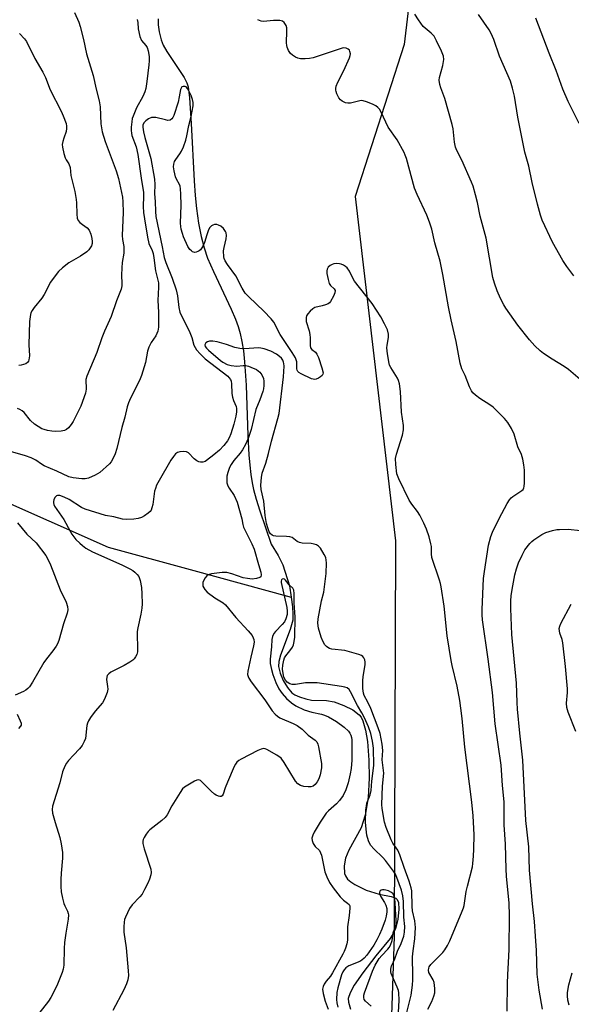
# Model space of a CAD drawing. Units: inches. Extents: x 1189769 to 1195769, y 529457 to 533458.
# Drawn here: x 1194661 to 1194841, y 532686 to 533007 of the extents above; entities that cross this region are included whole.
import ezdxf

# ---------------------------------------------------------------- set-up
doc = ezdxf.new("R2010")
doc.units = ezdxf.units.IN
doc.header["$MEASUREMENT"] = 0
for name, color, linetype in [('HYDRO-Single Line Stream', 4, 'Continuous'), ('NTRL-Trees', 3, 'Continuous'), ('Undefined', 1, 'Continuous')]:
    doc.layers.add(name, color=color, linetype=linetype)

msp = doc.modelspace()

# ---------------------------------------------------------------- linework, layer by layer
at = {"layer": 'HYDRO-Single Line Stream'}
for points in [[(1194706.21, 533007.26), (1194706.22, 533005.38), (1194706.55, 533003.06), (1194707.18, 533000.46), (1194707.84, 532998.75), (1194709.01, 532996.62), (1194714.64, 532988.14), (1194715.52, 532986.42), (1194715.99, 532985.1), (1194716.39, 532981.57), (1194716.95, 532973.13), (1194717.96, 532954.49), (1194718.31, 532949.69), (1194718.73, 532945.42), (1194719.38, 532940.6), (1194720.19, 532936.32), (1194721.18, 532932.54), (1194722.32, 532929.19), (1194724.22, 532924.86), (1194730.07, 532912.6), (1194731.48, 532909.32), (1194732.34, 532906.96), (1194733, 532904.62), (1194733.53, 532902.06), (1194734.01, 532899.01), (1194734.4, 532895.45), (1194734.91, 532887.8), (1194735.46, 532871.41), (1194735.79, 532865.02), (1194736.07, 532861.7), (1194736.43, 532858.59), (1194736.85, 532855.95), (1194737.31, 532853.76), (1194738.15, 532850.62), (1194739.33, 532846.84), (1194743.11, 532835.9), (1194745.38, 532832.17), (1194746.93, 532829.17), (1194749.01, 532822.29), (1194749.56, 532818.63)], [(1194630.72, 532861.14), (1194689.92, 532834.97), (1194716.61, 532827.65), (1194749.56, 532818.63)], [(1194749.56, 532818.63), (1194750.04, 532815.42), (1194750.19, 532813.1), (1194750.11, 532811.07), (1194749.31, 532808.05), (1194746.08, 532799.65), (1194745.58, 532797.58), (1194745.49, 532796.02), (1194745.98, 532793.87), (1194747.02, 532791.42), (1194748.38, 532789.12), (1194749.82, 532787.45), (1194750.76, 532786.81), (1194752.33, 532786.1), (1194754.4, 532785.43), (1194756.2, 532785.05), (1194761.1, 532784.96), (1194763.62, 532784.47), (1194766.76, 532783.33), (1194769.68, 532781.82), (1194771.81, 532780.19), (1194772.4, 532779.44), (1194773.02, 532778.26), (1194773.9, 532775.27), (1194774.46, 532771.48), (1194774.94, 532765.44), (1194775.08, 532759.55), (1194774.67, 532753.21), (1194773.75, 532747.5), (1194772.49, 532743.38), (1194768.39, 532736.05), (1194767.31, 532733.46), (1194766.94, 532730.96), (1194767.01, 532728.45), (1194767.29, 532727.66), (1194768, 532726.65), (1194769.04, 532725.71), (1194770.33, 532724.84), (1194774.11, 532723.04), (1194778.34, 532721.72), (1194782.22, 532721.01), (1194783.76, 532720.42), (1194784.2, 532719.95), (1194784.58, 532719.02), (1194784.76, 532716.79), (1194784.37, 532713.5), (1194783.59, 532710.41), (1194782.89, 532708.89), (1194781.85, 532707.28), (1194777.23, 532701.59), (1194772.99, 532696.02), (1194770.2, 532692.03), (1194768.8, 532689.57), (1194768.17, 532687.71), (1194768.3, 532686.51), (1194768.98, 532684.21)]]:
    msp.add_lwpolyline(points, dxfattribs=at)
at = {"layer": 'NTRL-Trees'}
msp.add_lwpolyline([(1194451.55, 532350.55), (1194433.58, 533457.26), (1194748.6, 533457.22), (1194751.8, 533423.99), (1194786.44, 533396.84), (1194810.11, 533368.01), (1194829.67, 533347.29), (1194828.47, 533297.6), (1194805.16, 533157.17), (1194786.44, 532998.95), (1194770.53, 532949.33), (1194783.63, 532836.99), (1194783.17, 532707.96), (1194777.99, 532553.57)], dxfattribs=at)
at = {"layer": 'Undefined'}
for points, elevation in [([(1194678.94, 533009.38), (1194680.28, 533006.25), (1194680.72, 533004.85), (1194681.85, 533000.54), (1194682.86, 532995.91), (1194685.05, 532988.8), (1194686.01, 532984.39), (1194686.95, 532980.56), (1194687.28, 532978.6), (1194687.5, 532973.05), (1194687.67, 532971.73), (1194687.94, 532970.4), (1194688.89, 532967.32), (1194692.56, 532957.74), (1194693.27, 532955.19), (1194694.52, 532949.11), (1194694.71, 532947.64), (1194694.83, 532944.1), (1194694.5, 532936.61), (1194694.6, 532935.32), (1194694.99, 532933.04), (1194695.05, 532931.97), (1194694.99, 532930.88), (1194694.5, 532927.84), (1194694.33, 532926.06), (1194694.23, 532923.69), (1194694.41, 532920.92), (1194694.33, 532920.15), (1194694.09, 532919.15), (1194692.63, 532915.31), (1194690.87, 532910.2), (1194688.66, 532905.36), (1194687.81, 532903.27), (1194686.23, 532898.4), (1194682.89, 532890.69), (1194682.64, 532889.6), (1194682.77, 532886.53), (1194682.52, 532885.19), (1194680.95, 532880.9), (1194678.5, 532875.92), (1194677.87, 532874.97), (1194676.95, 532873.91), (1194676.34, 532873.37), (1194675.63, 532873), (1194674.53, 532872.76), (1194672.74, 532872.69), (1194671.54, 532872.74), (1194670.14, 532872.98), (1194669.04, 532873.28), (1194668.25, 532873.58), (1194667.03, 532874.27), (1194665.86, 532875.06), (1194664.59, 532876.26), (1194662.48, 532878.86), (1194661.83, 532879.4), (1194661.08, 532879.85), (1194660.28, 532880.19)], 332), ([(1194843.84, 532889.69), (1194840.07, 532892.9), (1194838.67, 532893.93), (1194834.73, 532896.28), (1194831.91, 532898.15), (1194830.79, 532899), (1194829.14, 532900.59), (1194827.39, 532902.54), (1194823.51, 532907.37), (1194819.59, 532912.93), (1194818.98, 532913.95), (1194817.9, 532916.07), (1194816.79, 532918.61), (1194815.94, 532921.11), (1194815.43, 532922.94), (1194813.23, 532935.72), (1194811.23, 532942.94), (1194810.43, 532947.37), (1194809.76, 532949.89), (1194808.95, 532952.66), (1194808.47, 532954), (1194805.23, 532961.22), (1194803.66, 532964.37), (1194803.24, 532965.45), (1194802.86, 532967.09), (1194802.45, 532971.4), (1194802.18, 532972.82), (1194799.69, 532981.27), (1194798.41, 532984.76), (1194798.1, 532985.86), (1194797.89, 532987.26), (1194797.95, 532988.12), (1194799.04, 532992.1), (1194799.37, 532993.99), (1194799.28, 532995.08), (1194798.7, 532996.73), (1194797.07, 533000.17), (1194796.22, 533001.62), (1194795.26, 533002.62), (1194793.3, 533004.23), (1194792.72, 533004.84), (1194791.2, 533006.94), (1194789.94, 533008.87)], 332), ([(1194699.38, 533007.06), (1194699.56, 533006.07), (1194699.73, 533004.01), (1194700.27, 533001.5), (1194700.78, 533000.22), (1194702.22, 532998.63), (1194702.64, 532997.93), (1194702.95, 532996.81), (1194703.22, 532995.05), (1194703.28, 532993.65), (1194703.21, 532992.27), (1194702.55, 532986.82), (1194702.17, 532984.54), (1194701.85, 532983.47), (1194701.22, 532981.92), (1194699.18, 532978.24), (1194698.03, 532975.58), (1194697.78, 532974.76), (1194697.58, 532973.66), (1194697.39, 532971.99), (1194697.35, 532970.88), (1194697.46, 532970.05), (1194697.67, 532969.24), (1194699.04, 532965.59), (1194699.54, 532963.05), (1194700.62, 532955.27), (1194701.39, 532950.69), (1194701.45, 532949.43), (1194701.35, 532946.1), (1194701.47, 532944.08), (1194701.71, 532942.07), (1194702.69, 532936.06), (1194703.21, 532933.97), (1194704.25, 532931.69), (1194704.58, 532930.74), (1194704.83, 532929.38), (1194705.38, 532925.09), (1194706.34, 532921.22), (1194706.35, 532919.79), (1194706.05, 532915.46), (1194706.29, 532911.59), (1194706.33, 532909.52), (1194706.29, 532906.7), (1194706.09, 532905.36), (1194705.46, 532903.87), (1194703.94, 532901.66), (1194703.21, 532900.21), (1194702.78, 532898.89), (1194702.04, 532895.17), (1194700.82, 532890.93), (1194700.11, 532889.31), (1194697.19, 532883.6), (1194696.48, 532882.04), (1194696.1, 532880.74), (1194695.31, 532877.33), (1194694.32, 532873.97), (1194692.73, 532867.11), (1194692.17, 532865.43), (1194691.35, 532863.5), (1194690.92, 532862.74), (1194690.37, 532862.11), (1194687.16, 532859.29), (1194685.65, 532858.39), (1194683.45, 532857.46), (1194682.38, 532857.24), (1194681.27, 532857.23), (1194678.46, 532857.58), (1194677.1, 532857.91), (1194673.11, 532859.77), (1194669.04, 532861.48), (1194668.11, 532862.02), (1194666.29, 532863.29), (1194664.79, 532864.03), (1194662.94, 532864.72), (1194657.31, 532866.35)], 330), ([(1194820.05, 532683.54), (1194820.17, 532692.71), (1194820.25, 532695.38), (1194820.55, 532699.43), (1194820.71, 532703.71), (1194820.85, 532714.75), (1194820.74, 532718.76), (1194819.9, 532727.57), (1194819.74, 532729.91), (1194819.52, 532738), (1194819.11, 532744.37), (1194819.05, 532751.89), (1194818.59, 532757.14), (1194818.15, 532763.76), (1194816.17, 532777.31), (1194815.27, 532787.48), (1194813.84, 532798.39), (1194812.02, 532811.24), (1194811.93, 532812.89), (1194811.95, 532814.61), (1194812.36, 532824.73), (1194812.64, 532827.05), (1194814, 532835.58), (1194814.78, 532838.46), (1194815.31, 532839.83), (1194817.47, 532844.34), (1194820.12, 532849.19), (1194820.88, 532850.42), (1194821.37, 532850.98), (1194821.95, 532851.47), (1194824.87, 532853.41), (1194825.25, 532853.79), (1194825.5, 532854.24), (1194825.63, 532854.77), (1194825.71, 532855.93), (1194825.7, 532860.11), (1194825.52, 532861.75), (1194825.16, 532863.6), (1194824.7, 532865.12), (1194823.58, 532867.68), (1194822.38, 532871.85), (1194821.47, 532873.66), (1194820.29, 532875.65), (1194819.17, 532876.96), (1194815.46, 532880.6), (1194814.41, 532881.39), (1194811.14, 532883.45), (1194809.75, 532884.53), (1194808.9, 532885.32), (1194808.4, 532885.99), (1194807.76, 532887.24), (1194806.4, 532890.94), (1194805.3, 532893.12), (1194804.78, 532895), (1194803.41, 532901.99), (1194801.76, 532909.13), (1194800.88, 532913.35), (1194799.05, 532923.85), (1194798.19, 532928.21), (1194796.5, 532934.2), (1194795.46, 532938.72), (1194794.75, 532940.92), (1194793.82, 532943.29), (1194790.73, 532950.01), (1194789.86, 532952.11), (1194787.19, 532961.77), (1194786.82, 532962.87), (1194786.45, 532963.68), (1194784.16, 532967.84), (1194781.27, 532971.96), (1194778.97, 532976.82), (1194778.41, 532977.79), (1194777.89, 532978.42), (1194777.2, 532978.91), (1194776.14, 532979.43), (1194774.23, 532980.25), (1194773.13, 532980.58), (1194772.58, 532980.61), (1194772.03, 532980.54), (1194768.93, 532979.78), (1194768.09, 532979.76), (1194767.28, 532979.92), (1194766.29, 532980.41), (1194765.66, 532980.92), (1194765.17, 532981.57), (1194764.54, 532982.8), (1194764.26, 532983.56), (1194764.16, 532984.08), (1194764.16, 532984.59), (1194764.31, 532985.35), (1194764.82, 532986.65), (1194766.8, 532990.5), (1194768.66, 532994.53), (1194768.9, 532995.35), (1194768.94, 532995.88), (1194768.79, 532996.62), (1194768.58, 532997.05), (1194768.25, 532997.39), (1194767.56, 532997.71), (1194766.78, 532997.81), (1194766.22, 532997.74), (1194758.46, 532995.12), (1194756.78, 532994.6), (1194755.63, 532994.36), (1194754.15, 532994.26), (1194752.67, 532994.29), (1194751.83, 532994.47), (1194751.02, 532994.82), (1194750.02, 532995.42), (1194749.36, 532995.97), (1194748.74, 532996.95), (1194748.3, 532998.05), (1194748.16, 532998.62), (1194748.09, 532999.48), (1194748.24, 533003.26), (1194748.19, 533004.39), (1194747.95, 533005.18), (1194747.37, 533006.1), (1194746.74, 533006.54), (1194745.94, 533006.71), (1194743.87, 533006.73), (1194740.61, 533006.45), (1194739.79, 533006.59), (1194738.78, 533007.02)], 330), ([(1194794.14, 532684.23), (1194795.48, 532686.75), (1194796.15, 532688.49), (1194796.45, 532689.57), (1194796.51, 532690.95), (1194796.25, 532692.88), (1194795.92, 532693.82), (1194794.55, 532696.21), (1194794.4, 532696.93), (1194794.48, 532697.62), (1194794.67, 532698.06), (1194795.17, 532698.73), (1194799.04, 532702.66), (1194799.72, 532703.56), (1194800.63, 532704.98), (1194801.4, 532706.51), (1194805.42, 532716.15), (1194805.8, 532717.24), (1194806, 532718.08), (1194806.75, 532722.63), (1194807.1, 532724.3), (1194808.73, 532730.59), (1194808.92, 532731.73), (1194809.14, 532734.08), (1194809.24, 532736.46), (1194809.26, 532741.12), (1194808.96, 532747.26), (1194808.5, 532751.76), (1194806.21, 532769.7), (1194805.36, 532779.04), (1194804.98, 532782.41), (1194804.62, 532784.91), (1194803.73, 532789.61), (1194802.08, 532796.29), (1194801.76, 532797.92), (1194800.48, 532806), (1194799.47, 532815.66), (1194798.54, 532821.94), (1194798.32, 532823.07), (1194797.99, 532824.22), (1194795.54, 532831.6), (1194795.37, 532832.81), (1194795.34, 532835.15), (1194795.22, 532836.01), (1194794.59, 532838.29), (1194793.77, 532840.83), (1194792.9, 532842.73), (1194791.53, 532845.4), (1194790.78, 532846.54), (1194788.92, 532849), (1194788.15, 532850.25), (1194784.71, 532857.18), (1194784.09, 532858.82), (1194783.73, 532861.92), (1194783.69, 532863.89), (1194784.01, 532865.31), (1194785.93, 532871.51), (1194786.21, 532873.18), (1194786.26, 532874.59), (1194785.57, 532878.98), (1194785.23, 532885.71), (1194784.9, 532888.2), (1194784.63, 532889.26), (1194784.28, 532890.06), (1194782.09, 532893.55), (1194781.71, 532894.32), (1194781.54, 532894.86), (1194781.01, 532898), (1194780.82, 532900.01), (1194780.88, 532900.8), (1194781.37, 532903.34), (1194781.4, 532904.48), (1194781.03, 532905.79), (1194780.06, 532907.81), (1194778.81, 532910.04), (1194776.04, 532914.43), (1194770.25, 532921.7), (1194769.6, 532922.86), (1194768.66, 532924.95), (1194767.92, 532926.03), (1194767.32, 532926.55), (1194766.63, 532926.97), (1194765.88, 532927.29), (1194765.36, 532927.41), (1194764.55, 532927.46), (1194763.48, 532927.35), (1194762.98, 532927.2), (1194762.29, 532926.79), (1194761.71, 532926.24), (1194761.31, 532925.6), (1194761.22, 532925.09), (1194761.27, 532924.26), (1194761.63, 532922.27), (1194762.03, 532920.92), (1194762.46, 532920.28), (1194763.59, 532919.27), (1194763.92, 532918.63), (1194763.84, 532917.89), (1194763.43, 532916.85), (1194762.45, 532915.08), (1194762.08, 532914.67), (1194761.62, 532914.35), (1194760.83, 532914), (1194759.71, 532913.62), (1194757.33, 532913.12), (1194756.63, 532912.74), (1194755.79, 532911.97), (1194755.04, 532911.09), (1194754.61, 532910.36), (1194754.48, 532909.87), (1194754.45, 532909.11), (1194754.54, 532908.54), (1194755.48, 532905.47), (1194755.72, 532904.36), (1194755.81, 532903.25), (1194755.81, 532900.75), (1194755.94, 532900.01), (1194756.32, 532899.47), (1194757.57, 532898.57), (1194758.03, 532897.91), (1194758.47, 532896.85), (1194759.63, 532893.48), (1194760.04, 532891.84), (1194759.98, 532891.36), (1194759.74, 532890.98), (1194759.17, 532890.5), (1194758.48, 532890.08), (1194757.76, 532889.76), (1194757.27, 532889.67), (1194756.75, 532889.72), (1194756.23, 532889.88), (1194752.83, 532891.48), (1194752.13, 532891.9), (1194751.76, 532892.24), (1194751.53, 532892.64), (1194751.44, 532893.11), (1194751.41, 532895.35), (1194751, 532896.69), (1194749.98, 532898.42), (1194746.03, 532904.36), (1194743.93, 532908.31), (1194743.06, 532909.44), (1194740.71, 532911.95), (1194735.8, 532916.59), (1194734.62, 532917.85), (1194733.61, 532919.39), (1194731.5, 532923.48), (1194728.86, 532927.15), (1194728.09, 532928.33), (1194727.75, 532929.08), (1194727.63, 532929.61), (1194727.57, 532931.59), (1194727.7, 532932.72), (1194728.39, 532935.53), (1194728.46, 532936.64), (1194728.35, 532937.45), (1194728.18, 532937.96), (1194727.55, 532938.92), (1194726.64, 532939.62), (1194725.88, 532939.99), (1194725.35, 532940.16), (1194724.55, 532940.16), (1194724.04, 532940.02), (1194723.57, 532939.78), (1194723.03, 532939.2), (1194722.64, 532938.45), (1194722.04, 532936.8), (1194721.36, 532934.3), (1194720.71, 532932.95), (1194720.05, 532931.99), (1194719.63, 532931.62), (1194719.15, 532931.36), (1194718.64, 532931.18), (1194718.12, 532931.11), (1194717.44, 532931.3), (1194717.04, 532931.57), (1194716.5, 532932.1), (1194715.92, 532933.05), (1194714.48, 532936.19), (1194714.1, 532937.28), (1194713.75, 532938.69), (1194713.61, 532939.55), (1194713.55, 532940.65), (1194713.66, 532946.55), (1194713.62, 532950.09), (1194713.51, 532951.86), (1194713.35, 532952.71), (1194713.15, 532953.23), (1194712.16, 532954.99), (1194711.87, 532955.76), (1194711.44, 532957.68), (1194711.26, 532959.06), (1194711.34, 532959.9), (1194711.59, 532960.72), (1194712.01, 532961.46), (1194713.32, 532963.21), (1194713.82, 532964.08), (1194714.43, 532965.5), (1194715.19, 532967.69), (1194715.57, 532969.11), (1194716.24, 532972.51), (1194716.95, 532975.43), (1194717.59, 532978.9), (1194717.61, 532979.98), (1194717.43, 532980.97), (1194716.95, 532982.3), (1194716.24, 532983.86), (1194715.82, 532984.56), (1194715.34, 532985.07), (1194714.98, 532985.24), (1194714.34, 532985.27), (1194713.96, 532985.11), (1194713.81, 532984.95), (1194713.48, 532984.28), (1194713.11, 532981.84), (1194712.71, 532980.13), (1194711.32, 532975.82), (1194710.97, 532975.07), (1194710.67, 532974.67), (1194710.1, 532974.29), (1194709.37, 532974.18), (1194708.55, 532974.3), (1194705.44, 532975.08), (1194704.87, 532975.14), (1194704.07, 532975.06), (1194703.05, 532974.69), (1194702.14, 532974.06), (1194701.59, 532973.48), (1194701.24, 532972.68), (1194701.2, 532971.91), (1194701.42, 532970.49), (1194701.89, 532968.55), (1194703.84, 532961.77), (1194704.97, 532955.04), (1194705.13, 532953.27), (1194705.01, 532950.17), (1194705.24, 532947.75), (1194705.31, 532944.41), (1194705.49, 532942.81), (1194707.52, 532932.95), (1194708.13, 532929.41), (1194708.68, 532927.81), (1194710.83, 532922.69), (1194712.05, 532918.9), (1194712.5, 532916.95), (1194712.91, 532913.1), (1194713.33, 532911.62), (1194716.53, 532905.01), (1194717.17, 532903.39), (1194717.9, 532900.79), (1194718.29, 532900.04), (1194718.77, 532899.34), (1194719.88, 532898.02), (1194721.59, 532896.4), (1194728.93, 532890.67), (1194729.31, 532890.3), (1194729.78, 532889.62), (1194729.99, 532889.11), (1194730.15, 532888.27), (1194730.28, 532885.04), (1194730.42, 532883.89), (1194730.74, 532882.78), (1194731.65, 532880.83), (1194731.81, 532880.13), (1194731.79, 532879.05), (1194731.52, 532877.64), (1194730.9, 532875.1), (1194729.92, 532871.96), (1194729.37, 532870.58), (1194728.82, 532869.63), (1194727.62, 532868.09), (1194726.26, 532866.61), (1194724.42, 532865.07), (1194722.03, 532863.23), (1194721.53, 532862.93), (1194720.77, 532862.67), (1194720.01, 532862.62), (1194719.53, 532862.76), (1194718.84, 532863.14), (1194717.96, 532863.8), (1194716.13, 532865.73), (1194715.44, 532866.04), (1194714.35, 532866.14), (1194713.23, 532866.07), (1194712.48, 532865.84), (1194711.87, 532865.35), (1194711.17, 532864.47), (1194710.39, 532863.27), (1194706.52, 532856.69), (1194705.72, 532855.14), (1194705.29, 532854.03), (1194705.06, 532853.18), (1194704.45, 532848.89), (1194704.19, 532847.76), (1194703.89, 532846.98), (1194703.58, 532846.54), (1194702.95, 532845.99), (1194701.76, 532845.18), (1194700.75, 532844.62), (1194699.68, 532844.26), (1194698.26, 532844.07), (1194695.97, 532843.92), (1194694.56, 532844.04), (1194691.76, 532844.78), (1194689.08, 532845.31), (1194682.41, 532847.28), (1194681.23, 532847.86), (1194677.17, 532850.53), (1194675.53, 532851.27), (1194674.16, 532851.75), (1194673.41, 532851.84), (1194673, 532851.68), (1194672.55, 532851.12), (1194672.2, 532850.39), (1194672.06, 532849.87), (1194672.02, 532849.36), (1194672.16, 532848.85), (1194672.41, 532848.35), (1194675.43, 532843.96), (1194677.45, 532840.18), (1194678.04, 532839.21), (1194679.38, 532837.42), (1194680.6, 532836.19), (1194681.47, 532835.45), (1194682.61, 532834.65), (1194684.74, 532833.42), (1194694.34, 532829.2), (1194696.95, 532827.92), (1194697.95, 532827.29), (1194698.61, 532826.78), (1194699.41, 532826.02), (1194699.9, 532825.38), (1194700.34, 532824.07), (1194700.73, 532821.8), (1194700.88, 532819.74), (1194700.96, 532816.47), (1194700.86, 532815.07), (1194700.58, 532813.13), (1194699.55, 532808.59), (1194699.37, 532807.45), (1194699.34, 532806.29), (1194699.5, 532802.22), (1194699.44, 532800.8), (1194699.22, 532799.97), (1194698.84, 532799.19), (1194698.33, 532798.49), (1194697.91, 532798.09), (1194696.95, 532797.42), (1194695.16, 532796.35), (1194690.77, 532794.13), (1194690.11, 532793.63), (1194689.61, 532793.03), (1194689.41, 532792.57), (1194689.33, 532791.81), (1194689.73, 532789.51), (1194689.8, 532788.65), (1194689.57, 532787.55), (1194688.96, 532785.93), (1194688.48, 532784.88), (1194688.02, 532784.15), (1194685.67, 532781.47), (1194684.08, 532779.32), (1194683.46, 532778.32), (1194683.17, 532777.55), (1194682.99, 532776.75), (1194682.45, 532772.53), (1194682.08, 532771.48), (1194681.45, 532770.22), (1194680.59, 532769.11), (1194678.55, 532767.09), (1194676.97, 532765.37), (1194676.29, 532764.44), (1194675.75, 532763.44), (1194674.99, 532761.6), (1194674.16, 532758.08), (1194671.73, 532750.48), (1194671.61, 532749.34), (1194671.78, 532748.2), (1194672.6, 532745.07), (1194674.17, 532740.2), (1194674.54, 532738.18), (1194674.95, 532735.28), (1194674.97, 532733.51), (1194674.57, 532728.58), (1194674.48, 532726.49), (1194674.47, 532724.18), (1194674.56, 532722.47), (1194674.99, 532720.44), (1194675.47, 532718.72), (1194675.78, 532717.9), (1194676.67, 532716.14), (1194676.87, 532715.44), (1194676.93, 532714.93), (1194676.81, 532713.53), (1194676.07, 532709.05), (1194675.69, 532705.97), (1194675.54, 532703.97), (1194675.47, 532698.61), (1194675.27, 532697.23), (1194674.93, 532696.13), (1194673.12, 532691.81), (1194671.19, 532688), (1194670.42, 532686.81), (1194667.3, 532682.77)], 328), ([(1194787.21, 532682.69), (1194788.72, 532688.81), (1194789.23, 532692.08), (1194789.33, 532693.79), (1194789.35, 532696.4), (1194789.21, 532700.01), (1194789.23, 532701.33), (1194789.39, 532703.23), (1194789.91, 532707.15), (1194790.17, 532710.87), (1194789.96, 532713.04), (1194789.22, 532716.24), (1194789.03, 532717.72), (1194788.98, 532722.8), (1194788.78, 532723.8), (1194788.11, 532725.98), (1194786.47, 532730.42), (1194785.09, 532734.6), (1194784.36, 532736.12), (1194782.81, 532738.41), (1194782.24, 532739.42), (1194780.58, 532743.53), (1194780.06, 532745.19), (1194779.33, 532749.66), (1194779.22, 532750.93), (1194779.45, 532757), (1194779.81, 532761.2), (1194779.77, 532762.11), (1194779.33, 532765.58), (1194779.46, 532768.6), (1194779.31, 532770.69), (1194778.61, 532774.1), (1194778.03, 532776.04), (1194775.55, 532782.26), (1194774.58, 532784.42), (1194773.45, 532786.55), (1194773.17, 532787.35), (1194773, 532788.8), (1194772.95, 532791.46), (1194773.07, 532792.63), (1194773.72, 532796.66), (1194773.73, 532797.38), (1194773.59, 532798.13), (1194773.27, 532798.84), (1194772.95, 532799.23), (1194772.5, 532799.54), (1194771.7, 532799.87), (1194767.08, 532801.18), (1194762.87, 532801.69), (1194762.08, 532801.92), (1194761.6, 532802.16), (1194761.18, 532802.49), (1194760.62, 532803.1), (1194759.88, 532804.28), (1194759.42, 532805.61), (1194758.57, 532808.55), (1194758.29, 532810.17), (1194758.36, 532811.55), (1194759.55, 532817.41), (1194760.25, 532820.24), (1194761, 532826.31), (1194761.12, 532829.81), (1194761.07, 532830.68), (1194760.87, 532831.53), (1194760.37, 532832.59), (1194759.12, 532834.63), (1194758.57, 532835.28), (1194757.91, 532835.69), (1194757.15, 532835.91), (1194756.09, 532836.09), (1194753.15, 532836.26), (1194752.31, 532836.41), (1194751.56, 532836.78), (1194749.91, 532838.04), (1194749.19, 532838.3), (1194748.07, 532838.42), (1194744.6, 532838.51), (1194743.79, 532838.66), (1194743.35, 532838.86), (1194742.86, 532839.27), (1194742.45, 532839.9), (1194741.94, 532841.25), (1194741.53, 532842.66), (1194741.08, 532845.31), (1194740.64, 532849.96), (1194739.8, 532853.71), (1194739.75, 532855.11), (1194739.88, 532857.66), (1194740.14, 532859.05), (1194741.29, 532862.33), (1194742.23, 532865.48), (1194743.14, 532869.51), (1194745.28, 532876.89), (1194745.66, 532878.55), (1194747.06, 532890.49), (1194747.28, 532893.96), (1194747.24, 532894.82), (1194747.13, 532895.31), (1194746.84, 532895.94), (1194746.4, 532896.55), (1194745.8, 532897.16), (1194744.86, 532897.89), (1194742.94, 532898.9), (1194740.77, 532899.65), (1194739.7, 532899.88), (1194738.87, 532899.95), (1194734.45, 532899.67), (1194732.81, 532899.74), (1194731.27, 532900.11), (1194728.5, 532901.03), (1194725.41, 532901.93), (1194724.02, 532902.19), (1194722.98, 532902.18), (1194722.3, 532901.97), (1194721.73, 532901.56), (1194721.43, 532901), (1194721.57, 532900.44), (1194722.03, 532899.86), (1194722.67, 532899.25), (1194726.55, 532895.86), (1194727.36, 532895.24), (1194728.71, 532894.52), (1194730.01, 532894.19), (1194731.92, 532894.03), (1194733.94, 532894.18), (1194734.8, 532894.17), (1194735.64, 532893.98), (1194736.48, 532893.68), (1194738.24, 532892.86), (1194739.38, 532892.07), (1194740.05, 532891.21), (1194740.56, 532889.92), (1194740.66, 532889.11), (1194740.64, 532887.71), (1194740.54, 532886.6), (1194740.36, 532885.76), (1194739.41, 532882.98), (1194738.09, 532879.84), (1194736.51, 532873.35), (1194735.54, 532870.34), (1194734.75, 532868.47), (1194733.77, 532866.7), (1194732.94, 532865.61), (1194730.85, 532863.19), (1194730, 532861.88), (1194729.53, 532860.89), (1194728.94, 532859.25), (1194728.64, 532858.14), (1194728.56, 532857.32), (1194728.66, 532855.97), (1194728.97, 532854.93), (1194729.38, 532854.19), (1194730.96, 532851.81), (1194731.97, 532849.67), (1194733.49, 532844.2), (1194733.81, 532842.37), (1194734.05, 532841.5), (1194736.79, 532835.98), (1194737.52, 532834.27), (1194738.93, 532829.28), (1194739.72, 532826.79), (1194739.86, 532825.94), (1194739.7, 532825.29), (1194739.34, 532825), (1194738.31, 532824.67), (1194736.84, 532824.51), (1194735.37, 532824.67), (1194733.91, 532824.98), (1194730.2, 532826.25), (1194728.59, 532826.64), (1194727.13, 532826.66), (1194723.57, 532826.23), (1194722.5, 532825.87), (1194722.09, 532825.54), (1194721.56, 532824.9), (1194721.12, 532824.19), (1194720.81, 532823.43), (1194720.74, 532822.73), (1194720.83, 532822.25), (1194721.41, 532821.08), (1194722.15, 532820.27), (1194724.74, 532818.43), (1194727.42, 532816.74), (1194728.23, 532816.08), (1194731.56, 532812.03), (1194735.6, 532807.69), (1194736.85, 532806.07), (1194737.22, 532805.38), (1194737.4, 532804.84), (1194737.49, 532803.92), (1194737.32, 532802.78), (1194736.4, 532799.07), (1194735.46, 532794.48), (1194735.41, 532793.34), (1194735.52, 532792.79), (1194735.76, 532792.18), (1194736.51, 532791.02), (1194740.98, 532785.13), (1194743.39, 532781.53), (1194744.33, 532780.48), (1194745.19, 532779.76), (1194745.91, 532779.3), (1194750.28, 532777.46), (1194751.55, 532776.74), (1194753.15, 532775.52), (1194755.17, 532773.64), (1194757.46, 532771.97), (1194758.02, 532771.38), (1194758.35, 532770.64), (1194758.56, 532769.81), (1194759.55, 532764.36), (1194759.52, 532762.94), (1194759.08, 532760.7), (1194758.63, 532759.37), (1194758.13, 532758.38), (1194757.39, 532757.47), (1194756.74, 532756.95), (1194755.98, 532756.71), (1194755.15, 532756.69), (1194753.71, 532756.84), (1194752.63, 532757.14), (1194751.77, 532757.75), (1194751.06, 532758.59), (1194747.34, 532764.72), (1194746.31, 532766.08), (1194744.91, 532767.08), (1194741.62, 532768.92), (1194741.11, 532769.12), (1194740.6, 532769.21), (1194739.82, 532769.06), (1194738.78, 532768.61), (1194733.3, 532765.79), (1194732.56, 532765.36), (1194731.9, 532764.84), (1194731.42, 532764.16), (1194731.03, 532763.39), (1194728.79, 532758.29), (1194728.02, 532756.38), (1194727.39, 532754.39), (1194727.04, 532753.82), (1194726.75, 532753.59), (1194726.34, 532753.55), (1194725.88, 532753.66), (1194725.15, 532753.98), (1194724.54, 532754.37), (1194723.53, 532755.3), (1194720.62, 532758.32), (1194719.97, 532758.82), (1194719.52, 532759), (1194718.81, 532758.89), (1194718.07, 532758.56), (1194714.83, 532756.65), (1194714.2, 532756.08), (1194713.34, 532754.89), (1194710.7, 532750.58), (1194709.13, 532747.61), (1194708.51, 532746.69), (1194707.46, 532745.73), (1194703.54, 532742.75), (1194702.95, 532742.16), (1194702.31, 532741.33), (1194701.6, 532740.23), (1194701.3, 532739.55), (1194701.19, 532739.05), (1194701.2, 532738.23), (1194701.6, 532736.55), (1194703.77, 532729.89), (1194703.94, 532728.79), (1194703.82, 532727.99), (1194703.37, 532726.66), (1194702.8, 532725.33), (1194701.78, 532723.23), (1194700.94, 532721.73), (1194700.22, 532720.81), (1194697.76, 532718.2), (1194696.91, 532717.03), (1194695.57, 532714.23), (1194695.28, 532713.44), (1194695.11, 532712.59), (1194695.03, 532711.1), (1194695.06, 532709.31), (1194695.79, 532704.26), (1194696.45, 532696.69), (1194696.49, 532695.15), (1194696.3, 532693.8), (1194695.83, 532692.43), (1194695.02, 532690.56), (1194691.39, 532683.74)], 326), ([(1194660.34, 532842.92), (1194663.38, 532839.2), (1194666.39, 532836.3), (1194669.57, 532832.2), (1194670.15, 532831.22), (1194671.08, 532829.16), (1194674.28, 532821.01), (1194676.2, 532817), (1194676.65, 532815.63), (1194676.7, 532814.52), (1194676.48, 532813.43), (1194675.33, 532809.93), (1194673.75, 532804.51), (1194673.34, 532803.42), (1194672.95, 532802.67), (1194671.87, 532801.08), (1194669.78, 532798.5), (1194668.92, 532797.31), (1194665.21, 532790.85), (1194664.22, 532789.4), (1194663.64, 532788.78), (1194663, 532788.24), (1194662.23, 532787.82), (1194659.59, 532786.66)], 330), ([(1194831.55, 532684.17), (1194830.53, 532690.42), (1194829.9, 532695.67), (1194829.68, 532703.37), (1194829.37, 532708.04), (1194828.98, 532712.83), (1194828.37, 532718.53), (1194827.37, 532729.59), (1194827.11, 532737.22), (1194826.15, 532745.76), (1194825.21, 532765.49), (1194824.22, 532774.22), (1194823.43, 532782.05), (1194823.29, 532784.27), (1194823.09, 532790.53), (1194821.6, 532806.41), (1194821.26, 532814.91), (1194821.28, 532817.4), (1194821.38, 532819.1), (1194821.66, 532821.1), (1194822.58, 532825.93), (1194823.1, 532827.89), (1194823.74, 532829.81), (1194824.93, 532832.37), (1194825.89, 532834.1), (1194827.47, 532836.16), (1194828.08, 532836.76), (1194828.76, 532837.28), (1194831.4, 532839.02), (1194832.64, 532839.7), (1194834.84, 532840.36), (1194836.26, 532840.65), (1194837.12, 532840.74), (1194840.03, 532840.76), (1194844.05, 532840.39)], 332), ([(1194784.61, 532683.08), (1194784.8, 532687.13), (1194784.76, 532689.51), (1194784.58, 532690.34), (1194784.2, 532691.4), (1194782.27, 532695.85), (1194782.14, 532696.39), (1194782.11, 532697.23), (1194782.35, 532698.33), (1194783.27, 532700.32), (1194784.28, 532703.12), (1194785.44, 532705.65), (1194786.35, 532707.99), (1194786.62, 532709.32), (1194786.71, 532711.21), (1194786.41, 532714.22), (1194786.23, 532719.28), (1194786.04, 532721.14), (1194785.57, 532723.02), (1194784.07, 532727.19), (1194783.59, 532728.21), (1194783, 532729.18), (1194780.4, 532732.67), (1194779.53, 532733.64), (1194776.52, 532736.49), (1194775.54, 532737.59), (1194775.12, 532738.32), (1194774.8, 532739.11), (1194774.3, 532741), (1194774.03, 532742.9), (1194773.88, 532745.23), (1194773.95, 532749.13), (1194774.13, 532750.56), (1194774.32, 532751.4), (1194775.41, 532754.13), (1194775.74, 532755.56), (1194775.96, 532758.56), (1194776.54, 532763.65), (1194776.45, 532769.38), (1194776.16, 532771.69), (1194775.57, 532774.13), (1194774.82, 532776.35), (1194773.48, 532779.3), (1194772.66, 532780.88), (1194771.25, 532783.32), (1194768.98, 532787.78), (1194768.52, 532788.48), (1194767.92, 532789), (1194767.14, 532789.28), (1194765.99, 532789.52), (1194758.07, 532790.69), (1194754.26, 532790.66), (1194751, 532790.08), (1194749.89, 532790.09), (1194749.16, 532790.33), (1194748.31, 532790.89), (1194747.78, 532791.52), (1194747.26, 532792.56), (1194746.98, 532793.67), (1194746.8, 532795.1), (1194746.88, 532796.49), (1194747.17, 532798.12), (1194747.47, 532798.86), (1194747.88, 532799.53), (1194749.2, 532801.1), (1194750, 532802.3), (1194750.35, 532803.08), (1194750.63, 532804.18), (1194750.77, 532805.6), (1194750.92, 532812.08), (1194750.53, 532816.76), (1194750.63, 532819.87), (1194750.52, 532820.92), (1194750.16, 532821.56), (1194749, 532822.67), (1194747.7, 532824.22), (1194747.39, 532824.48), (1194747.04, 532824.6), (1194746.69, 532824.51), (1194746.46, 532824.26), (1194746.36, 532823.89), (1194746.37, 532823.4), (1194748.24, 532815.21), (1194748.35, 532814.08), (1194748.28, 532812.97), (1194747.89, 532811.57), (1194747.39, 532810.54), (1194746.67, 532809.67), (1194744.44, 532807.46), (1194743.98, 532806.79), (1194743.53, 532805.82), (1194743.31, 532804.81), (1194743.17, 532802.38), (1194742.71, 532798.38), (1194742.75, 532796.95), (1194743.14, 532795.01), (1194743.63, 532793.39), (1194744.63, 532790.78), (1194745.63, 532788.7), (1194746.67, 532787.15), (1194748.09, 532785.53), (1194749.71, 532784.11), (1194751.16, 532783.2), (1194753.81, 532781.89), (1194756.31, 532781.11), (1194759.51, 532780.44), (1194760.5, 532780.14), (1194761.79, 532779.54), (1194764.36, 532778.06), (1194766.89, 532776.23), (1194768.28, 532774.9), (1194768.76, 532774.26), (1194769.08, 532773.58), (1194769.29, 532772.86), (1194769.4, 532772.03), (1194769.44, 532769.75), (1194769.37, 532765.43), (1194769.22, 532762.75), (1194768.89, 532760.97), (1194768.21, 532758.08), (1194767.48, 532755.78), (1194766.62, 532753.97), (1194765.42, 532752.31), (1194764.42, 532751.24), (1194761.79, 532748.93), (1194761.04, 532748.11), (1194760.33, 532747.16), (1194759.02, 532745.19), (1194757.08, 532741.99), (1194756.63, 532740.97), (1194756.37, 532739.95), (1194756.4, 532739.19), (1194756.81, 532738.22), (1194757.45, 532737.33), (1194758.8, 532735.93), (1194759.22, 532735.24), (1194759.47, 532734.42), (1194760.62, 532729.04), (1194761.23, 532727.41), (1194762.09, 532725.58), (1194763.28, 532723.74), (1194765.64, 532720.82), (1194766.69, 532719.75), (1194767.98, 532718.81), (1194768.5, 532718.33), (1194768.71, 532717.91), (1194768.79, 532717.11), (1194768.56, 532714.74), (1194768.02, 532711.04), (1194767.94, 532706.67), (1194767.73, 532705.52), (1194767.31, 532704.11), (1194766.89, 532703), (1194766.45, 532702.1), (1194763.12, 532696.07), (1194762.39, 532694.95), (1194761.02, 532693.33), (1194760.39, 532692.36), (1194760.03, 532691.59), (1194759.87, 532690.78), (1194760.05, 532689.36), (1194760.72, 532686.77), (1194761.69, 532684.2)], 324), ([(1194660.16, 532780.41), (1194661.21, 532778.28), (1194661.48, 532777.52), (1194661.49, 532776.91), (1194661.33, 532776.52), (1194660.66, 532775.76)], 330), ([(1194775.7, 532685.24), (1194773.82, 532686.79), (1194773.46, 532687.31), (1194773.29, 532688.06), (1194773.35, 532688.76), (1194773.57, 532689.52), (1194776.18, 532696.65), (1194777.02, 532698.57), (1194778.3, 532700.72), (1194779.16, 532701.74), (1194781.13, 532703.73), (1194781.61, 532704.37), (1194782, 532705.08), (1194782.53, 532706.66), (1194782.93, 532709.16), (1194783.81, 532711.83), (1194783.9, 532713.14), (1194783.56, 532718.76), (1194783.45, 532720.17), (1194783.24, 532721.18), (1194782.78, 532721.94), (1194782.15, 532722.43), (1194781.33, 532722.8), (1194780.47, 532723.08), (1194779.9, 532723.19), (1194779.38, 532723.19), (1194778.92, 532723.06), (1194778.6, 532722.79), (1194778.4, 532722.42), (1194778.37, 532722), (1194778.76, 532721.02), (1194780.05, 532718.96), (1194780.47, 532718.16), (1194780.78, 532717.06), (1194780.83, 532715.94), (1194780.6, 532714.56), (1194780.22, 532713.21), (1194779.14, 532710.32), (1194778.37, 532708.54), (1194777.52, 532706.8), (1194776.53, 532705.12), (1194774.29, 532701.84), (1194773.41, 532700.82), (1194772.63, 532700.14), (1194772.02, 532699.78), (1194768.41, 532698.31), (1194767.43, 532697.65), (1194766.86, 532697.06), (1194766.47, 532696.43), (1194766.07, 532695.45), (1194764.8, 532691.21), (1194764.51, 532689.6), (1194764.42, 532687.36), (1194764.5, 532686.24), (1194764.84, 532684.87)], 322)]:
    msp.add_lwpolyline(points, dxfattribs=dict(at, elevation=elevation))
for points in [[(1194841.82, 532923.5, 334), (1194839.5, 532926.51, 334), (1194838.26, 532928.48, 334), (1194834.86, 532934.48, 334), (1194831.52, 532941.58, 334), (1194830.95, 532943.23, 334), (1194829.96, 532946.89, 334), (1194828.21, 532953.92, 334), (1194827.11, 532959.24, 334), (1194825.8, 532963.78, 334), (1194823.53, 532975.17, 334), (1194822.48, 532982.12, 334), (1194821.83, 532984.73, 334), (1194821.14, 532987, 334), (1194817.61, 532995.13, 334), (1194815.69, 533000.61, 334), (1194814.89, 533002.47, 334), (1194814.24, 533003.76, 334), (1194810.67, 533008.75, 334)], [(1194843.6, 532973.11, 336), (1194840, 532980.35, 336), (1194838.27, 532984.34, 336), (1194836.06, 532990.5, 336), (1194833.78, 532996.07, 336), (1194829.39, 533007.5, 336)], [(1194660.92, 533002.54, 334), (1194662.65, 533000.78, 334), (1194663.24, 532999.92, 334), (1194665.99, 532994.32, 334), (1194668.59, 532989.93, 334), (1194669.41, 532988.14, 334), (1194671.02, 532984.19, 334), (1194674.52, 532977.22, 334), (1194675.25, 532975.61, 334), (1194676.18, 532973.12, 334), (1194676.32, 532972.33, 334), (1194676.35, 532971.55, 334), (1194676.17, 532970.5, 334), (1194675.39, 532968.38, 334), (1194675.08, 532967.32, 334), (1194674.94, 532966.26, 334), (1194675, 532965.39, 334), (1194675.4, 532963.33, 334), (1194675.82, 532961.92, 334), (1194676.16, 532961.26, 334), (1194677.04, 532959.95, 334), (1194677.46, 532958.77, 334), (1194677.74, 532956.17, 334), (1194679, 532950.99, 334), (1194679.46, 532948.39, 334), (1194679.58, 532947.22, 334), (1194679.64, 532943.6, 334), (1194679.81, 532942.24, 334), (1194680.12, 532941.52, 334), (1194680.65, 532940.89, 334), (1194681.52, 532940.16, 334), (1194683, 532939.12, 334), (1194683.66, 532938.31, 334), (1194684.22, 532937.02, 334), (1194684.62, 532935.64, 334), (1194684.73, 532934.69, 334), (1194684.67, 532933.99, 334), (1194684.41, 532933.25, 334), (1194684.02, 532932.55, 334), (1194683.55, 532931.9, 334), (1194682.96, 532931.33, 334), (1194680.86, 532929.92, 334), (1194677.03, 532927.73, 334), (1194675, 532926.07, 334), (1194673.73, 532924.86, 334), (1194672.27, 532923.02, 334), (1194671.08, 532921.35, 334), (1194669.04, 532917.39, 334), (1194668.28, 532916.13, 334), (1194665.75, 532913.11, 334), (1194665.1, 532912.16, 334), (1194664.72, 532911.39, 334), (1194664.55, 532910.86, 334), (1194664.2, 532908.6, 334), (1194664.01, 532900.97, 334), (1194664.21, 532897.31, 334), (1194664.04, 532896.04, 334), (1194663.88, 532895.58, 334), (1194663.63, 532895.2, 334), (1194663.03, 532894.77, 334), (1194661.5, 532894.26, 334), (1194660.7, 532894.17, 334)], [(1194842.47, 532774.83, 334), (1194839.99, 532781.06, 334), (1194839.53, 532782.67, 334), (1194839.44, 532784, 334), (1194839.74, 532787.54, 334), (1194839.75, 532788.71, 334), (1194839.16, 532795.99, 334), (1194838.27, 532803.7, 334), (1194838, 532804.83, 334), (1194837.26, 532806.92, 334), (1194837.11, 532807.66, 334), (1194837.07, 532808.4, 334), (1194837.24, 532809.19, 334), (1194837.59, 532810, 334), (1194841, 532816.33, 334)], [(1194840.27, 532685.48, 334), (1194839.91, 532687.17, 334), (1194839.79, 532688.53, 334), (1194839.78, 532689.61, 334), (1194840.22, 532692.15, 334), (1194841.26, 532696.1, 334)]]:
    msp.add_polyline3d(points, dxfattribs=at)

doc.saveas('drawing.dxf')
